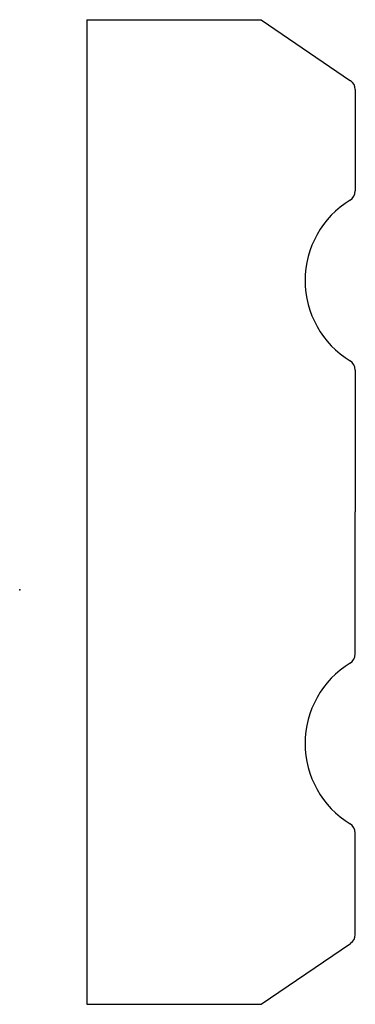
# Model space of a CAD drawing. Units: centimetres. Extents: x 0 to 2.38, y -2.94 to 4.04.
import ezdxf

# ---------------------------------------------------------------- set-up
doc = ezdxf.new("R2010")
doc.units = ezdxf.units.CM
doc.header["$MEASUREMENT"] = 0
doc.layers.add('917 v1_Sketch1', color=7, linetype='Continuous')

msp = doc.modelspace()

# ---------------------------------------------------------------- linework, layer by layer
at = {"layer": '917 v1_Sketch1'}
for p, q in [((0.4751, 4.0447), (0.4751, -2.9403)), ((0.4751, 4.0447), (1.7132, 4.0447)), ((1.7132, 4.0447), (2.3469, 3.6121)), ((2.3801, 3.5492), (2.3801, 2.8297)), ((2.3801, 1.5593), (2.3801, 0.5522)), ((2.3801, -0.4549), (2.3801, 0.5522)), ((2.3801, -2.4448), (2.3801, -1.7254)), ((1.7132, -2.9403), (2.3469, -2.5078)), ((0.4751, -2.9403), (1.7132, -2.9403))]:
    msp.add_line(p, q, dxfattribs=at)
for centre, radius, start, end in [((2.3039, 3.5492), 0.0762, 0, 55.68044), ((2.3039, 2.8297), 0.0762, 301.43331, 360), ((2.6922, 2.1945), 0.6683, 121.43331, 238.56669), ((2.3039, 1.5593), 0.0762, 0, 58.56669), ((2.3039, -0.4549), 0.0762, 301.43331, 360), ((2.6922, -1.0901), 0.6683, 121.43331, 238.56669), ((2.3039, -1.7254), 0.0762, 0, 58.56669), ((2.3039, -2.4448), 0.0762, 304.31956, 360)]:
    msp.add_arc(centre, radius, start, end, dxfattribs=at)
msp.add_point((0, 0), dxfattribs=at)

doc.saveas('drawing.dxf')
